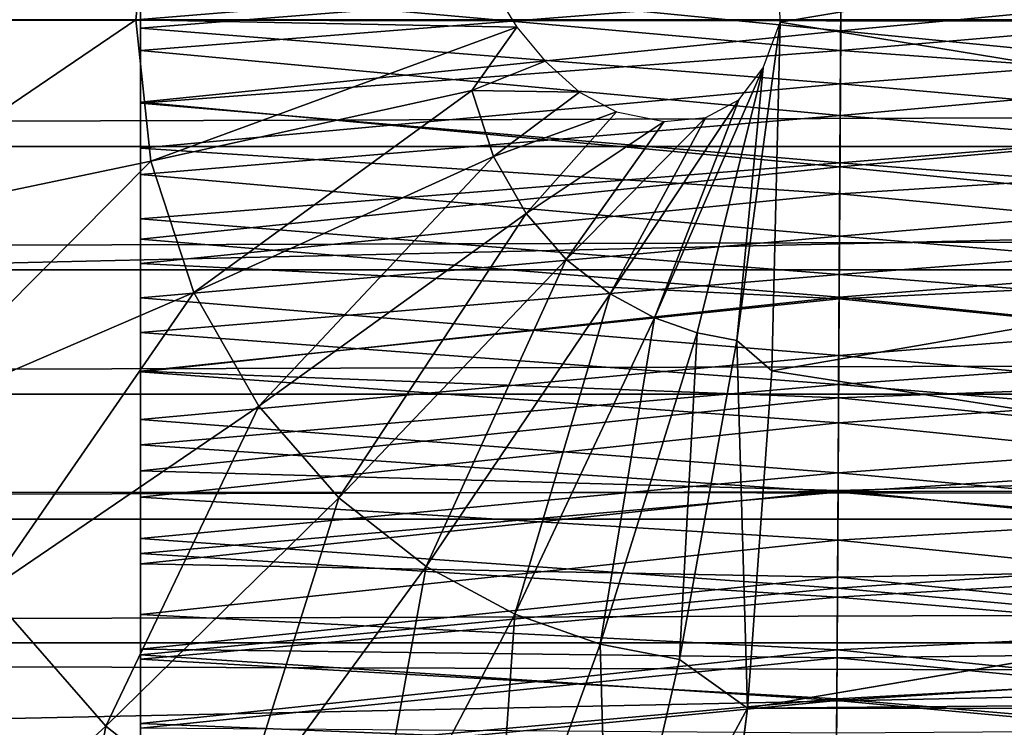
# Model space of a CAD drawing. Units: feet. Extents: x -15.9 to 15.9, y -5.7 to 2.4.
# Drawn here: x -11.8 to -11.5, y -0.2 to 0 of the extents above; entities that cross this region are included whole.
import ezdxf

# ---------------------------------------------------------------- set-up
doc = ezdxf.new("R2010")
doc.units = ezdxf.units.FT
doc.header["$MEASUREMENT"] = 0
doc.layers.add('AFUWA-3-ARPM', color=4, linetype='Continuous')
doc.layers.add('AFUWA-3-HWSS', color=4, linetype='Continuous')

msp = doc.modelspace()

# ---------------------------------------------------------------- linework, layer by layer
at = {"layer": 'AFUWA-3-ARPM'}
for points in [[(-9.39633, 0.10898, 17.34015), (-14.00626, 0.00143, 17.35765), (-9.40562, -0.00164, 17.35753)], [(-11.60348, 0.08134, 12.29261), (-11.36276, 0.03966, 12.22493), (-11.60152, -0.00054, 12.29906)], [(-11.82716, 0.00004, 12.31398), (-11.82202, 0.04838, 12.31241), (-11.74724, 0.03275, 12.31952)], [(-11.36276, 0.03966, 12.22493), (-11.36276, -0.03959, 12.22493), (-11.60152, -0.00054, 12.29906)], [(-11.74724, 0.03275, 12.31952), (-11.75072, 0.00004, 12.32058), (-11.82716, 0.00004, 12.31398)], [(-11.66772, 0.0069, 12.31422), (-11.75072, 0.00004, 12.32058), (-11.74724, 0.03275, 12.31952)], [(-3.92758, 0.02935, 12.55647), (-13.76637, 0.00004, 15.54554), (-3.9171, 0.00004, 12.55352)], [(-3.92758, 0.02935, 12.55647), (-13.75602, 0.02935, 15.54216), (-13.76637, 0.00004, 15.54554)], [(-11.66772, 0.0069, 12.31422), (-11.66247, -0.00167, 12.3134), (-11.75072, 0.00004, 12.32058)], [(-14.00626, 0.00143, 17.35765), (-14.01143, -0.10745, 17.34057), (-9.40562, -0.00164, 17.35753)], [(-13.76637, 0.00004, 15.54554), (-13.75602, -0.02927, 15.54216), (-3.9171, 0.00004, 12.55352)], [(-3.9171, 0.00004, 12.55352), (-13.75602, -0.02927, 15.54216), (-3.92758, -0.02927, 12.55647)], [(-11.82202, -0.04831, 12.31241), (-11.82716, 0.00004, 12.31398), (-11.75072, 0.00004, 12.32058)], [(-11.82202, -0.04831, 12.31241), (-11.75072, 0.00004, 12.32058), (-11.74724, -0.03267, 12.31952)], [(-11.74724, -0.03267, 12.31952), (-11.75072, 0.00004, 12.32058), (-11.66247, -0.00167, 12.3134)], [(-14.01143, -0.10745, 17.34057), (-9.39486, -0.11122, 17.33844), (-9.40562, -0.00164, 17.35753)], [(-11.66247, -0.00167, 12.3134), (-11.67289, -0.01636, 12.31489), (-11.74724, -0.03267, 12.31952)], [(-11.66247, -0.00167, 12.3134), (-11.6559, -0.00952, 12.31215), (-11.67289, -0.01636, 12.31489)], [(-11.60152, -0.00054, 12.29906), (-11.61153, -0.07416, 12.29625), (-11.60544, -0.01111, 12.30011)], [(-11.60152, -0.00054, 12.29906), (-11.60344, -0.08115, 12.29274), (-11.61153, -0.07416, 12.29625)], [(-11.60152, -0.00054, 12.29906), (-11.36276, -0.03959, 12.22493), (-11.60344, -0.08115, 12.29274)], [(-11.64798, -0.01674, 12.31045), (-11.67289, -0.01636, 12.31489), (-11.6559, -0.00952, 12.31215)], [(-11.63064, -0.06893, 12.30206), (-11.6111, -0.01845, 12.30153), (-11.60544, -0.01111, 12.30011)], [(-11.60544, -0.01111, 12.30011), (-11.62074, -0.07237, 12.29905), (-11.63064, -0.06893, 12.30206)], [(-11.62074, -0.07237, 12.29905), (-11.60544, -0.01111, 12.30011), (-11.61153, -0.07416, 12.29625)], [(-11.7373, -0.06307, 12.3165), (-11.74724, -0.03267, 12.31952), (-11.67289, -0.01636, 12.31489)], [(-11.7373, -0.06307, 12.3165), (-11.67289, -0.01636, 12.31489), (-11.66791, -0.0316, 12.31338)], [(-11.67289, -0.01636, 12.31489), (-11.64798, -0.01674, 12.31045), (-11.66791, -0.0316, 12.31338)], [(-11.64798, -0.01674, 12.31045), (-11.63939, -0.02128, 12.3085), (-11.66791, -0.0316, 12.31338)], [(-11.6111, -0.01845, 12.30153), (-11.63064, -0.06893, 12.30206), (-11.64091, -0.0634, 12.30518)], [(-11.64091, -0.0634, 12.30518), (-11.61876, -0.02257, 12.30343), (-11.6111, -0.01845, 12.30153)], [(-11.63939, -0.02128, 12.3085), (-11.66034, -0.04479, 12.31108), (-11.66791, -0.0316, 12.31338)], [(-11.63939, -0.02128, 12.3085), (-11.62842, -0.02347, 12.30582), (-11.66034, -0.04479, 12.31108)], [(-11.65105, -0.05542, 12.30826), (-11.62842, -0.02347, 12.30582), (-11.61876, -0.02257, 12.30343)], [(-11.61876, -0.02257, 12.30343), (-11.64091, -0.0634, 12.30518), (-11.65105, -0.05542, 12.30826)], [(-11.65105, -0.05542, 12.30826), (-11.66034, -0.04479, 12.31108), (-11.62842, -0.02347, 12.30582)], [(-13.74603, -0.05785, 15.53853), (-3.92758, -0.02927, 12.55647), (-13.75602, -0.02927, 15.54216)], [(-3.93789, -0.05783, 12.55899), (-3.92758, -0.02927, 12.55647), (-13.74603, -0.05785, 15.53853)], [(-11.7222, -0.08937, 12.31191), (-11.7373, -0.06307, 12.3165), (-11.66791, -0.0316, 12.31338)], [(-11.66791, -0.0316, 12.31338), (-11.66034, -0.04479, 12.31108), (-11.7222, -0.08937, 12.31191)], [(-11.80733, -0.09324, 12.30795), (-11.82202, -0.04831, 12.31241), (-11.74724, -0.03267, 12.31952)], [(-11.80733, -0.09324, 12.30795), (-11.74724, -0.03267, 12.31952), (-11.7373, -0.06307, 12.3165)], [(-11.36644, -0.11807, 12.21284), (-11.60344, -0.08115, 12.29274), (-11.36276, -0.03959, 12.22493)], [(-11.7222, -0.08937, 12.31191), (-11.66034, -0.04479, 12.31108), (-11.70368, -0.11057, 12.30629)], [(-11.70368, -0.11057, 12.30629), (-11.66034, -0.04479, 12.31108), (-11.65105, -0.05542, 12.30826)], [(-11.65105, -0.05542, 12.30826), (-11.68347, -0.12648, 12.30015), (-11.70368, -0.11057, 12.30629)], [(-11.65105, -0.05542, 12.30826), (-11.64091, -0.0634, 12.30518), (-11.68347, -0.12648, 12.30015)], [(-13.74603, -0.05785, 15.53853), (-13.73611, -0.08656, 15.53449), (-3.93789, -0.05783, 12.55899)], [(-3.94839, -0.08657, 12.56114), (-3.93789, -0.05783, 12.55899), (-13.73611, -0.08656, 15.53449)], [(-11.80733, -0.09324, 12.30795), (-11.7373, -0.06307, 12.3165), (-11.78502, -0.1321, 12.30117)], [(-11.7222, -0.08937, 12.31191), (-11.78502, -0.1321, 12.30117), (-11.7373, -0.06307, 12.3165)], [(-11.64091, -0.0634, 12.30518), (-11.66298, -0.13751, 12.29392), (-11.68347, -0.12648, 12.30015)], [(-11.66298, -0.13751, 12.29392), (-11.64091, -0.0634, 12.30518), (-11.63064, -0.06893, 12.30206)], [(-11.63064, -0.06893, 12.30206), (-11.64324, -0.14439, 12.28793), (-11.66298, -0.13751, 12.29392)], [(-11.62074, -0.07237, 12.29905), (-11.64324, -0.14439, 12.28793), (-11.63064, -0.06893, 12.30206)], [(-11.62074, -0.07237, 12.29905), (-11.62486, -0.14794, 12.28234), (-11.64324, -0.14439, 12.28793)], [(-11.61153, -0.07416, 12.29625), (-11.62486, -0.14794, 12.28234), (-11.62074, -0.07237, 12.29905)], [(-11.6091, -0.15921, 12.27412), (-11.62486, -0.14794, 12.28234), (-11.61153, -0.07416, 12.29625)], [(-11.61153, -0.07416, 12.29625), (-11.60344, -0.08115, 12.29274), (-11.6091, -0.15921, 12.27412)], [(-11.60344, -0.08115, 12.29274), (-11.36644, -0.11807, 12.21284), (-11.6091, -0.15921, 12.27412)], [(-3.94839, -0.08657, 12.56114), (-13.73611, -0.08656, 15.53449), (-13.72623, -0.11549, 15.53002)], [(-3.95911, -0.11553, 12.56292), (-3.94839, -0.08657, 12.56114), (-13.72623, -0.11549, 15.53002)], [(-11.7222, -0.08937, 12.31191), (-11.75764, -0.16343, 12.29286), (-11.78502, -0.1321, 12.30117)], [(-11.75764, -0.16343, 12.29286), (-11.7222, -0.08937, 12.31191), (-11.70368, -0.11057, 12.30629)], [(-9.39486, -0.11122, 17.33844), (-14.01143, -0.10745, 17.34057), (-14.02633, -0.20909, 17.28991)], [(-9.39486, -0.11122, 17.33844), (-14.02633, -0.20909, 17.28991), (-9.36829, -0.21183, 17.28731)], [(-11.70368, -0.11057, 12.30629), (-11.72776, -0.18695, 12.28378), (-11.75764, -0.16343, 12.29286)], [(-11.72776, -0.18695, 12.28378), (-11.70368, -0.11057, 12.30629), (-11.68347, -0.12648, 12.30015)], [(-3.95911, -0.11553, 12.56292), (-13.72623, -0.11549, 15.53002), (-13.71654, -0.14412, 15.52519)], [(-3.95911, -0.11553, 12.56292), (-13.71654, -0.14412, 15.52519), (-3.96983, -0.14413, 12.5643)], [(-11.6091, -0.15921, 12.27412), (-6.58231, -0.11807, 10.75951), (-6.34774, -0.17022, 10.67158)], [(-11.6091, -0.15921, 12.27412), (-11.36644, -0.11807, 12.21284), (-6.58231, -0.11807, 10.75951)], [(-11.68347, -0.12648, 12.30015), (-11.69748, -0.20325, 12.27458), (-11.72776, -0.18695, 12.28378)], [(-11.69748, -0.20325, 12.27458), (-11.68347, -0.12648, 12.30015), (-11.66298, -0.13751, 12.29392)], [(-11.81103, -0.21215, 12.26843), (-11.78502, -0.1321, 12.30117), (-11.75764, -0.16343, 12.29286)], [(-11.69748, -0.20325, 12.27458), (-11.66298, -0.13751, 12.29392), (-11.66831, -0.21342, 12.26572)], [(-11.64324, -0.14439, 12.28793), (-11.66831, -0.21342, 12.26572), (-11.66298, -0.13751, 12.29392)], [(-13.71654, -0.14412, 15.52519), (-3.98044, -0.17207, 12.56529), (-3.96983, -0.14413, 12.5643)], [(-3.98044, -0.17207, 12.56529), (-13.71654, -0.14412, 15.52519), (-13.70704, -0.17249, 15.52)], [(-11.66831, -0.21342, 12.26572), (-11.64324, -0.14439, 12.28793), (-11.64114, -0.21868, 12.25747)], [(-11.62486, -0.14794, 12.28234), (-11.64114, -0.21868, 12.25747), (-11.64324, -0.14439, 12.28793)], [(-11.64114, -0.21868, 12.25747), (-11.62486, -0.14794, 12.28234), (-11.6091, -0.15921, 12.27412)], [(-11.6091, -0.15921, 12.27412), (-11.61807, -0.23128, 12.24461), (-11.64114, -0.21868, 12.25747)], [(-11.61807, -0.23128, 12.24461), (-11.6091, -0.15921, 12.27412), (-6.34774, -0.17022, 10.67158)], [(-11.75764, -0.16343, 12.29286), (-11.77224, -0.24268, 12.25665), (-11.81103, -0.21215, 12.26843)], [(-11.72776, -0.18695, 12.28378), (-11.77224, -0.24268, 12.25665), (-11.75764, -0.16343, 12.29286)]]:
    msp.add_3dface(points, dxfattribs=at)
at = {"layer": 'AFUWA-3-HWSS'}
for points in [[(-11.58731, 0.02901, 17.19077), (-11.74966, 0.01347, 17.19279), (-11.5875, -0.00256, 17.19341)], [(-11.41966, 0.01347, 17.19279), (-11.58731, 0.02901, 17.19077), (-11.5875, -0.00256, 17.19341)], [(-11.58742, 0.01108, 17.14061), (-11.74966, -0.00187, 17.14124), (-11.74966, 0.0259, 17.13831)], [(-11.74966, 0.01347, 17.19279), (-11.74966, 0.0259, 17.13831), (-11.74966, -0.00187, 17.14124)], [(-11.58742, 0.01108, 17.14061), (-11.41966, 0.0259, 17.13831), (-11.41966, -0.00187, 17.14124)], [(-11.74966, -0.00706, 16.02425), (-11.74966, 0.0216, 16.02495), (-11.58745, 0.0058, 16.0243)], [(-11.74966, 0.0216, 16.02495), (-11.74966, -0.00706, 16.02425), (-11.74966, 0.00742, 16.09629)], [(-11.41966, 0.0216, 16.02495), (-11.41966, -0.00706, 16.02425), (-11.58745, 0.0058, 16.0243)], [(-11.58753, -0.0071, 16.09632), (-11.58737, 0.01888, 16.09675), (-11.74966, 0.00742, 16.09629)], [(-11.58737, 0.01888, 16.09675), (-11.58753, -0.0071, 16.09632), (-11.41966, 0.00742, 16.09629)], [(-11.74966, 0.01347, 17.19279), (-11.74966, -0.01906, 17.19263), (-11.5875, -0.00256, 17.19341)], [(-11.74966, -0.01906, 17.19263), (-11.74966, 0.01347, 17.19279), (-11.74966, -0.00187, 17.14124)], [(-11.41966, -0.01906, 17.19263), (-11.41966, 0.01347, 17.19279), (-11.5875, -0.00256, 17.19341)], [(-11.58742, 0.01108, 17.14061), (-11.58757, -0.01476, 17.14058), (-11.74966, -0.00187, 17.14124)], [(-11.58757, -0.01476, 17.14058), (-11.58742, 0.01108, 17.14061), (-11.41966, -0.00187, 17.14124)], [(-11.58753, -0.0071, 16.09632), (-11.74966, 0.00742, 16.09629), (-11.74966, -0.01929, 16.09659)], [(-11.74966, -0.01929, 16.09659), (-11.74966, 0.00742, 16.09629), (-11.74966, -0.00706, 16.02425)], [(-11.41966, -0.01929, 16.09659), (-11.41966, 0.00742, 16.09629), (-11.58753, -0.0071, 16.09632)], [(-11.74966, -0.00706, 16.02425), (-11.58745, 0.0058, 16.0243), (-11.58762, -0.02215, 16.0248)], [(-11.58745, 0.0058, 16.0243), (-11.41966, -0.00706, 16.02425), (-11.58762, -0.02215, 16.0248)], [(-11.58757, -0.01476, 17.14058), (-11.74966, -0.02968, 17.13834), (-11.74966, -0.00187, 17.14124)], [(-11.74966, -0.01906, 17.19263), (-11.74966, -0.00187, 17.14124), (-11.74966, -0.02968, 17.13834)], [(-11.58757, -0.01476, 17.14058), (-11.41966, -0.00187, 17.14124), (-11.41966, -0.02968, 17.13834)], [(-11.5875, -0.00256, 17.19341), (-11.74966, -0.01906, 17.19263), (-11.58769, -0.03402, 17.19066)], [(-11.41966, -0.01906, 17.19263), (-11.5875, -0.00256, 17.19341), (-11.58769, -0.03402, 17.19066)], [(-11.74966, -0.03575, 16.02569), (-11.74966, -0.00706, 16.02425), (-11.58762, -0.02215, 16.0248)], [(-11.74966, -0.01929, 16.09659), (-11.74966, -0.00706, 16.02425), (-11.74966, -0.03575, 16.02569)], [(-11.74966, -0.01929, 16.09659), (-11.58768, -0.0331, 16.09762), (-11.58753, -0.0071, 16.09632)], [(-11.58768, -0.0331, 16.09762), (-11.41966, -0.01929, 16.09659), (-11.58753, -0.0071, 16.09632)], [(-11.58762, -0.02215, 16.0248), (-11.41966, -0.00706, 16.02425), (-11.41966, -0.03575, 16.02569)], [(-11.58772, -0.04024, 17.13561), (-11.74966, -0.02968, 17.13834), (-11.58757, -0.01476, 17.14058)], [(-11.58772, -0.04024, 17.13561), (-11.58757, -0.01476, 17.14058), (-11.41966, -0.02968, 17.13834)], [(-11.58769, -0.03402, 17.19066), (-11.74966, -0.01906, 17.19263), (-11.74966, -0.05071, 17.18693)], [(-11.74966, -0.05071, 17.18693), (-11.74966, -0.01906, 17.19263), (-11.74966, -0.02968, 17.13834)], [(-11.74966, -0.04601, 16.09904), (-11.58768, -0.0331, 16.09762), (-11.74966, -0.01929, 16.09659)], [(-11.74966, -0.03575, 16.02569), (-11.74966, -0.04601, 16.09904), (-11.74966, -0.01929, 16.09659)], [(-11.58769, -0.03402, 17.19066), (-11.41966, -0.05071, 17.18693), (-11.41966, -0.01906, 17.19263)], [(-11.41966, -0.04601, 16.09904), (-11.41966, -0.01929, 16.09659), (-11.58768, -0.0331, 16.09762)], [(-11.74966, -0.03575, 16.02569), (-11.58762, -0.02215, 16.0248), (-11.58778, -0.05002, 16.02724)], [(-11.58778, -0.05002, 16.02724), (-11.58762, -0.02215, 16.0248), (-11.41966, -0.03575, 16.02569)], [(-11.74966, -0.05636, 17.13009), (-11.74966, -0.02968, 17.13834), (-11.58772, -0.04024, 17.13561)], [(-11.74966, -0.05071, 17.18693), (-11.74966, -0.02968, 17.13834), (-11.74966, -0.05636, 17.13009)], [(-11.41966, -0.02968, 17.13834), (-11.41966, -0.05636, 17.13009), (-11.58772, -0.04024, 17.13561)], [(-11.58784, -0.0589, 16.10101), (-11.58768, -0.0331, 16.09762), (-11.74966, -0.04601, 16.09904)], [(-11.58786, -0.06418, 17.18288), (-11.58769, -0.03402, 17.19066), (-11.74966, -0.05071, 17.18693)], [(-11.58786, -0.06418, 17.18288), (-11.41966, -0.05071, 17.18693), (-11.58769, -0.03402, 17.19066)], [(-11.58784, -0.0589, 16.10101), (-11.41966, -0.04601, 16.09904), (-11.58768, -0.0331, 16.09762)], [(-11.74966, -0.06427, 16.02925), (-11.74966, -0.03575, 16.02569), (-11.58778, -0.05002, 16.02724)], [(-11.74966, -0.03575, 16.02569), (-11.74966, -0.06427, 16.02925), (-11.74966, -0.04601, 16.09904)], [(-11.41966, -0.06427, 16.02925), (-11.58778, -0.05002, 16.02724), (-11.41966, -0.03575, 16.02569)], [(-11.58786, -0.06456, 17.1265), (-11.74966, -0.05636, 17.13009), (-11.58772, -0.04024, 17.13561)], [(-11.41966, -0.05636, 17.13009), (-11.58786, -0.06456, 17.1265), (-11.58772, -0.04024, 17.13561)], [(-11.74966, -0.07234, 16.1036), (-11.58784, -0.0589, 16.10101), (-11.74966, -0.04601, 16.09904)], [(-11.74966, -0.04601, 16.09904), (-11.74966, -0.06427, 16.02925), (-11.74966, -0.07234, 16.1036)], [(-11.41966, -0.07234, 16.1036), (-11.41966, -0.04601, 16.09904), (-11.58784, -0.0589, 16.10101)], [(-11.74966, -0.06427, 16.02925), (-11.58778, -0.05002, 16.02724), (-11.58795, -0.07763, 16.0317)], [(-11.58778, -0.05002, 16.02724), (-11.41966, -0.06427, 16.02925), (-11.58795, -0.07763, 16.0317)], [(-11.58786, -0.06418, 17.18288), (-11.74966, -0.05071, 17.18693), (-11.74966, -0.08141, 17.17618)], [(-11.74966, -0.05636, 17.13009), (-11.74966, -0.08141, 17.17618), (-11.74966, -0.05071, 17.18693)], [(-11.41966, -0.05071, 17.18693), (-11.58786, -0.06418, 17.18288), (-11.41966, -0.08141, 17.17618)], [(-11.74966, -0.08124, 17.11792), (-11.74966, -0.05636, 17.13009), (-11.58786, -0.06456, 17.1265)], [(-11.74966, -0.08141, 17.17618), (-11.74966, -0.05636, 17.13009), (-11.74966, -0.08124, 17.11792)], [(-11.58786, -0.06456, 17.1265), (-11.41966, -0.05636, 17.13009), (-11.41966, -0.08124, 17.11792)], [(-11.58784, -0.0589, 16.10101), (-11.74966, -0.07234, 16.1036), (-11.58799, -0.08433, 16.10644)], [(-11.58784, -0.0589, 16.10101), (-11.58799, -0.08433, 16.10644), (-11.41966, -0.07234, 16.1036)], [(-11.58803, -0.09318, 17.17074), (-11.58786, -0.06418, 17.18288), (-11.74966, -0.08141, 17.17618)], [(-11.74966, -0.06427, 16.02925), (-11.58795, -0.07763, 16.0317), (-11.74966, -0.09242, 16.03492)], [(-11.74966, -0.07234, 16.1036), (-11.74966, -0.06427, 16.02925), (-11.74966, -0.09242, 16.03492)], [(-11.588, -0.08742, 17.11419), (-11.74966, -0.08124, 17.11792), (-11.58786, -0.06456, 17.1265)], [(-11.58786, -0.06418, 17.18288), (-11.58803, -0.09318, 17.17074), (-11.41966, -0.08141, 17.17618)], [(-11.58786, -0.06456, 17.1265), (-11.41966, -0.08124, 17.11792), (-11.588, -0.08742, 17.11419)], [(-11.41966, -0.06427, 16.02925), (-11.41966, -0.09242, 16.03492), (-11.58795, -0.07763, 16.0317)], [(-11.58799, -0.08433, 16.10644), (-11.74966, -0.07234, 16.1036), (-11.74966, -0.09827, 16.11026)], [(-11.74966, -0.07234, 16.1036), (-11.74966, -0.09242, 16.03492), (-11.74966, -0.09827, 16.11026)], [(-11.58799, -0.08433, 16.10644), (-11.41966, -0.09827, 16.11026), (-11.41966, -0.07234, 16.1036)], [(-11.58795, -0.07763, 16.0317), (-11.58811, -0.10481, 16.03815), (-11.74966, -0.09242, 16.03492)], [(-11.58811, -0.10481, 16.03815), (-11.58795, -0.07763, 16.0317), (-11.41966, -0.09242, 16.03492)], [(-11.74966, -0.08124, 17.11792), (-11.588, -0.08742, 17.11419), (-11.74966, -0.10435, 17.10278)], [(-11.74966, -0.10435, 17.10278), (-11.74966, -0.11041, 17.16132), (-11.74966, -0.08124, 17.11792)], [(-11.74966, -0.11041, 17.16132), (-11.74966, -0.08141, 17.17618), (-11.74966, -0.08124, 17.11792)], [(-11.58803, -0.09318, 17.17074), (-11.74966, -0.08141, 17.17618), (-11.74966, -0.11041, 17.16132)], [(-11.41966, -0.08141, 17.17618), (-11.58803, -0.09318, 17.17074), (-11.41966, -0.11041, 17.16132)], [(-11.41966, -0.10435, 17.10278), (-11.588, -0.08742, 17.11419), (-11.41966, -0.08124, 17.11792)], [(-11.74966, -0.09827, 16.11026), (-11.58814, -0.10926, 16.11382), (-11.58799, -0.08433, 16.10644)], [(-11.58814, -0.10926, 16.11382), (-11.41966, -0.09827, 16.11026), (-11.58799, -0.08433, 16.10644)], [(-11.74966, -0.10435, 17.10278), (-11.588, -0.08742, 17.11419), (-11.58813, -0.10888, 17.09935)], [(-11.58813, -0.10888, 17.09935), (-11.588, -0.08742, 17.11419), (-11.41966, -0.10435, 17.10278)], [(-11.74966, -0.09242, 16.03492), (-11.58811, -0.10481, 16.03815), (-11.74966, -0.11996, 16.04262)], [(-11.74966, -0.09242, 16.03492), (-11.74966, -0.11996, 16.04262), (-11.74966, -0.09827, 16.11026)], [(-11.58819, -0.12037, 17.15517), (-11.58803, -0.09318, 17.17074), (-11.74966, -0.11041, 17.16132)], [(-11.41966, -0.11041, 17.16132), (-11.58803, -0.09318, 17.17074), (-11.58819, -0.12037, 17.15517)], [(-11.58811, -0.10481, 16.03815), (-11.41966, -0.09242, 16.03492), (-11.41966, -0.11996, 16.04262)], [(-11.74966, -0.09827, 16.11026), (-11.74966, -0.12348, 16.11895), (-11.58814, -0.10926, 16.11382)], [(-11.74966, -0.11996, 16.04262), (-11.74966, -0.12348, 16.11895), (-11.74966, -0.09827, 16.11026)], [(-11.58814, -0.10926, 16.11382), (-11.41966, -0.12348, 16.11895), (-11.41966, -0.09827, 16.11026)], [(-11.74966, -0.12581, 17.08543), (-11.74966, -0.10435, 17.10278), (-11.58813, -0.10888, 17.09935)], [(-11.74966, -0.13754, 17.14314), (-11.74966, -0.10435, 17.10278), (-11.74966, -0.12581, 17.08543)], [(-11.74966, -0.11041, 17.16132), (-11.74966, -0.10435, 17.10278), (-11.74966, -0.13754, 17.14314)], [(-11.58811, -0.10481, 16.03815), (-11.58827, -0.13148, 16.04655), (-11.74966, -0.11996, 16.04262)], [(-11.41966, -0.11996, 16.04262), (-11.58827, -0.13148, 16.04655), (-11.58811, -0.10481, 16.03815)], [(-11.41966, -0.10435, 17.10278), (-11.41966, -0.12581, 17.08543), (-11.58813, -0.10888, 17.09935)], [(-11.58825, -0.12894, 17.08261), (-11.74966, -0.12581, 17.08543), (-11.58813, -0.10888, 17.09935)], [(-11.58828, -0.13356, 16.12312), (-11.58814, -0.10926, 16.11382), (-11.74966, -0.12348, 16.11895)], [(-11.41966, -0.12348, 16.11895), (-11.58814, -0.10926, 16.11382), (-11.58828, -0.13356, 16.12312)], [(-11.41966, -0.12581, 17.08543), (-11.58825, -0.12894, 17.08261), (-11.58813, -0.10888, 17.09935)], [(-11.74966, -0.13754, 17.14314), (-11.58819, -0.12037, 17.15517), (-11.74966, -0.11041, 17.16132)], [(-11.58819, -0.12037, 17.15517), (-11.41966, -0.13754, 17.14314), (-11.41966, -0.11041, 17.16132)], [(-11.74966, -0.11996, 16.04262), (-11.58827, -0.13148, 16.04655), (-11.74966, -0.14689, 16.05236)], [(-11.74966, -0.14689, 16.05236), (-11.74966, -0.12348, 16.11895), (-11.74966, -0.11996, 16.04262)], [(-11.74966, -0.13754, 17.14314), (-11.58835, -0.14575, 17.13683), (-11.58819, -0.12037, 17.15517)], [(-11.58819, -0.12037, 17.15517), (-11.58835, -0.14575, 17.13683), (-11.41966, -0.13754, 17.14314)], [(-11.41966, -0.14689, 16.05236), (-11.58827, -0.13148, 16.04655), (-11.41966, -0.11996, 16.04262)], [(-11.74966, -0.14792, 16.12961), (-11.58828, -0.13356, 16.12312), (-11.74966, -0.12348, 16.11895)], [(-11.74966, -0.12348, 16.11895), (-11.74966, -0.14689, 16.05236), (-11.74966, -0.14792, 16.12961)], [(-11.41966, -0.12348, 16.11895), (-11.58828, -0.13356, 16.12312), (-11.41966, -0.14792, 16.12961)], [(-11.74966, -0.14558, 17.06654), (-11.74966, -0.12581, 17.08543), (-11.58825, -0.12894, 17.08261)], [(-11.74966, -0.12581, 17.08543), (-11.74966, -0.1628, 17.12237), (-11.74966, -0.13754, 17.14314)], [(-11.74966, -0.12581, 17.08543), (-11.74966, -0.14558, 17.06654), (-11.74966, -0.1628, 17.12237)], [(-11.58825, -0.12894, 17.08261), (-11.41966, -0.12581, 17.08543), (-11.41966, -0.14558, 17.06654)], [(-11.58825, -0.12894, 17.08261), (-11.58837, -0.14761, 17.06443), (-11.74966, -0.14558, 17.06654)], [(-11.58825, -0.12894, 17.08261), (-11.41966, -0.14558, 17.06654), (-11.58837, -0.14761, 17.06443)], [(-11.58827, -0.13148, 16.04655), (-11.58842, -0.15747, 16.05686), (-11.74966, -0.14689, 16.05236)], [(-11.58827, -0.13148, 16.04655), (-11.41966, -0.14689, 16.05236), (-11.58842, -0.15747, 16.05686)], [(-11.58828, -0.13356, 16.12312), (-11.74966, -0.14792, 16.12961), (-11.58842, -0.15706, 16.13426)], [(-11.41966, -0.14792, 16.12961), (-11.58828, -0.13356, 16.12312), (-11.58842, -0.15706, 16.13426)], [(-11.74966, -0.1628, 17.12237), (-11.58835, -0.14575, 17.13683), (-11.74966, -0.13754, 17.14314)], [(-11.58835, -0.14575, 17.13683), (-11.41966, -0.1628, 17.12237), (-11.41966, -0.13754, 17.14314)], [(-11.58837, -0.14761, 17.06443), (-11.74966, -0.16388, 17.04638), (-11.74966, -0.14558, 17.06654)], [(-11.74966, -0.18599, 17.09981), (-11.74966, -0.1628, 17.12237), (-11.74966, -0.14558, 17.06654)], [(-11.74966, -0.16388, 17.04638), (-11.74966, -0.18599, 17.09981), (-11.74966, -0.14558, 17.06654)], [(-11.74966, -0.1628, 17.12237), (-11.58849, -0.16929, 17.11642), (-11.58835, -0.14575, 17.13683)], [(-11.58849, -0.16929, 17.11642), (-11.41966, -0.1628, 17.12237), (-11.58835, -0.14575, 17.13683)], [(-11.41966, -0.16388, 17.04638), (-11.58837, -0.14761, 17.06443), (-11.41966, -0.14558, 17.06654)], [(-11.58842, -0.15747, 16.05686), (-11.74966, -0.17301, 16.06405), (-11.74966, -0.14689, 16.05236)], [(-11.74966, -0.14792, 16.12961), (-11.74966, -0.14689, 16.05236), (-11.74966, -0.17301, 16.06405)], [(-11.74966, -0.16388, 17.04638), (-11.58837, -0.14761, 17.06443), (-11.58847, -0.16505, 17.04499)], [(-11.58842, -0.15706, 16.13426), (-11.74966, -0.14792, 16.12961), (-11.74966, -0.1715, 16.14222)], [(-11.74966, -0.14792, 16.12961), (-11.74966, -0.17301, 16.06405), (-11.74966, -0.1715, 16.14222)], [(-11.58847, -0.16505, 17.04499), (-11.58837, -0.14761, 17.06443), (-11.41966, -0.16388, 17.04638)], [(-11.41966, -0.14689, 16.05236), (-11.41966, -0.17301, 16.06405), (-11.58842, -0.15747, 16.05686)], [(-11.41966, -0.1715, 16.14222), (-11.41966, -0.14792, 16.12961), (-11.58842, -0.15706, 16.13426)], [(-11.74966, -0.1715, 16.14222), (-11.58856, -0.1796, 16.14719), (-11.58842, -0.15706, 16.13426)], [(-11.58842, -0.15706, 16.13426), (-11.58856, -0.1796, 16.14719), (-11.41966, -0.1715, 16.14222)], [(-11.58842, -0.15747, 16.05686), (-11.58857, -0.18264, 16.06902), (-11.74966, -0.17301, 16.06405)], [(-11.58857, -0.18264, 16.06902), (-11.58842, -0.15747, 16.05686), (-11.41966, -0.17301, 16.06405)], [(-11.74966, -0.18599, 17.09981), (-11.58849, -0.16929, 17.11642), (-11.74966, -0.1628, 17.12237)], [(-11.58849, -0.16929, 17.11642), (-11.41966, -0.18599, 17.09981), (-11.41966, -0.1628, 17.12237)]]:
    msp.add_3dface(points, dxfattribs=at)

doc.saveas('drawing.dxf')
